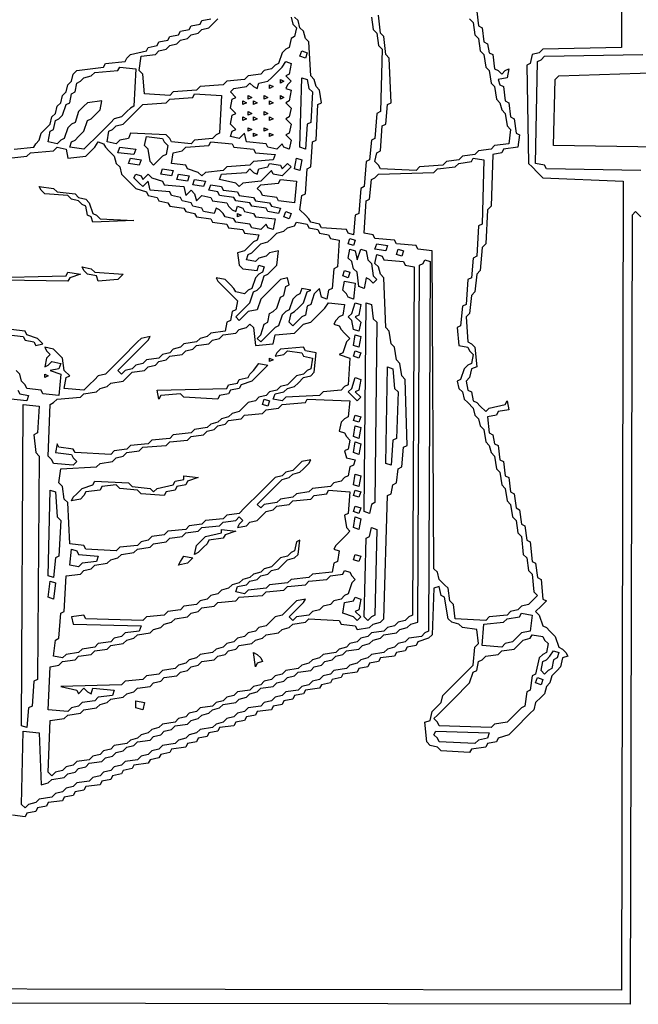
# Model space of a CAD drawing. Extents: x 96 to 35737, y -4785 to 4584.
# Drawn here: x 34974 to 34996, y -2044 to -2008 of the extents above; entities that cross this region are included whole.
import ezdxf

# ---------------------------------------------------------------- set-up
doc = ezdxf.new("R2010")
doc.units = 0
doc.layers.add('実線', color=7, linetype='CONTINUOUS', lineweight=30)

msp = doc.modelspace()

# ---------------------------------------------------------------- linework, layer by layer
at = {"layer": '実線'}
for points in [[(34995.003, -1980.465), (34994.94, -2009.463), (34992.142, -2009.527), (34992.014, -2009.654), (34991.76, -2009.718), (34991.696, -2010.036), (34991.569, -2010.099), (34991.633, -2013.597), (34991.76, -2013.724), (34991.951, -2013.915), (34992.142, -2014.105), (34995.003, -2014.233), (34994.94, -2043.04), (34952.587, -2042.976)], [(34989.789, -2008.191), (34989.852, -2008.7), (34989.979, -2008.764), (34990.043, -2009.272), (34990.17, -2009.336), (34990.234, -2009.654), (34990.361, -2009.718), (34990.425, -2010.226), (34990.552, -2010.29), (34990.679, -2010.417), (34990.806, -2010.29), (34990.933, -2010.226), (34990.87, -2010.544), (34990.552, -2010.608), (34990.615, -2010.799), (34990.742, -2010.862), (34990.806, -2011.371), (34990.933, -2011.435), (34990.997, -2011.943), (34991.124, -2012.007), (34991.188, -2012.516), (34991.315, -2012.579), (34991.251, -2013.024), (34990.742, -2013.088), (34990.679, -2013.215), (34990.361, -2013.279), (34990.297, -2015.123), (34990.17, -2015.25), (34990.107, -2016.458), (34989.979, -2016.586), (34989.916, -2017.412), (34989.789, -2017.539), (34989.725, -2018.175), (34989.598, -2018.303), (34989.534, -2018.938), (34989.407, -2019.066), (34989.471, -2019.956), (34989.598, -2020.02), (34989.725, -2020.147), (34989.789, -2020.846), (34989.598, -2020.91), (34989.534, -2021.228), (34989.407, -2021.355), (34989.471, -2021.673), (34989.598, -2021.737), (34989.661, -2022.055), (34989.789, -2022.118), (34989.916, -2022.245), (34990.107, -2022.436), (34990.234, -2022.309), (34990.806, -2022.182), (34990.87, -2022.055), (34990.933, -2022.372), (34990.552, -2022.436), (34990.488, -2022.563), (34990.17, -2022.627), (34990.234, -2023.199), (34990.361, -2023.263), (34990.425, -2023.581), (34990.552, -2023.644), (34990.615, -2024.153), (34990.742, -2024.217), (34990.806, -2024.725), (34990.933, -2024.789), (34990.997, -2025.298), (34991.124, -2025.361), (34991.188, -2025.87), (34991.315, -2025.934), (34991.378, -2026.442), (34991.506, -2026.506), (34991.569, -2027.015), (34991.696, -2027.078), (34991.76, -2027.778), (34991.887, -2027.841), (34991.951, -2028.35), (34992.078, -2028.414), (34992.142, -2029.113), (34992.269, -2029.177), (34992.078, -2029.368), (34991.887, -2029.558), (34992.014, -2029.686), (34992.142, -2030.067), (34992.269, -2030.131), (34992.396, -2030.258), (34992.587, -2030.449), (34992.714, -2030.83), (34992.841, -2030.894), (34992.968, -2031.021), (34993.032, -2031.148), (34992.841, -2031.212), (34992.777, -2031.53), (34992.65, -2031.657), (34992.459, -2031.848), (34992.396, -2032.102), (34992.269, -2032.229), (34992.205, -2032.484), (34992.078, -2032.611), (34991.887, -2032.802), (34991.824, -2033.056), (34991.696, -2033.183), (34991.506, -2033.374), (34991.315, -2033.565), (34991.124, -2033.756), (34990.933, -2033.946), (34990.552, -2034.074), (34990.488, -2034.201), (34990.17, -2034.264), (34990.107, -2034.391), (34989.598, -2034.455), (34989.534, -2034.582), (34988.517, -2034.519), (34988.39, -2034.391), (34988.135, -2034.328), (34988.008, -2034.201), (34987.944, -2033.501), (34988.135, -2033.438), (34988.199, -2033.12), (34988.326, -2032.992), (34988.517, -2032.802), (34988.58, -2032.547), (34988.708, -2032.42), (34988.898, -2032.229), (34989.089, -2032.039), (34989.28, -2031.848), (34989.471, -2031.657), (34989.661, -2031.466), (34989.725, -2030.83), (34989.852, -2030.703), (34989.789, -2030.194), (34989.28, -2030.131), (34989.153, -2030.004), (34988.898, -2029.94), (34988.771, -2029.813), (34988.644, -2029.05), (34988.517, -2028.986), (34988.453, -2028.668), (34988.262, -2028.732), (34988.199, -2030.385), (34988.072, -2030.512), (34987.69, -2030.64), (34987.626, -2030.767), (34987.308, -2030.83), (34987.245, -2030.957), (34986.927, -2031.021), (34986.863, -2031.148), (34986.355, -2031.212), (34986.291, -2031.339), (34985.973, -2031.403), (34985.909, -2031.53), (34985.591, -2031.593), (34985.528, -2031.721), (34985.019, -2031.784), (34984.956, -2031.911), (34984.638, -2031.975), (34984.574, -2032.102), (34984.256, -2032.166), (34984.192, -2032.293), (34983.684, -2032.357), (34983.62, -2032.484), (34983.302, -2032.547), (34983.239, -2032.674), (34982.921, -2032.738), (34982.857, -2032.865), (34982.539, -2032.929), (34982.475, -2033.056), (34981.967, -2033.12), (34981.903, -2033.247), (34981.585, -2033.31), (34981.522, -2033.438), (34981.204, -2033.501), (34981.14, -2033.628), (34980.631, -2033.692), (34980.568, -2033.819), (34980.25, -2033.883), (34980.186, -2034.01), (34979.868, -2034.074), (34979.805, -2034.201), (34979.487, -2034.264), (34979.423, -2034.391), (34978.914, -2034.455), (34978.851, -2034.582), (34978.533, -2034.646), (34978.469, -2034.773), (34978.151, -2034.837), (34978.088, -2034.964), (34977.579, -2035.027), (34977.515, -2035.155), (34977.197, -2035.218), (34977.134, -2035.345), (34976.816, -2035.409), (34976.752, -2035.536), (34976.434, -2035.6), (34976.371, -2035.727), (34975.862, -2035.791), (34975.798, -2035.918), (34975.48, -2035.981), (34975.417, -2036.108), (34975.099, -2036.172), (34975.035, -2036.299), (34974.526, -2036.363), (34974.463, -2036.49), (34974.145, -2036.554), (34974.081, -2036.681), (34973.763, -2036.744), (34973.7, -2036.872), (34973.255, -2036.808)], [(34973.318, -2013.088), (34974.018, -2013.024), (34974.081, -2012.897), (34974.208, -2012.77), (34974.272, -2012.516), (34974.399, -2012.388), (34974.59, -2012.198), (34974.654, -2011.943), (34974.781, -2011.816), (34974.844, -2011.562), (34974.972, -2011.435), (34975.035, -2011.18), (34975.162, -2011.053), (34975.226, -2010.799), (34975.353, -2010.671), (34975.417, -2010.417), (34975.544, -2010.29), (34976.498, -2010.163), (34976.561, -2010.036), (34977.261, -2009.972), (34977.324, -2009.845), (34977.452, -2009.718), (34978.024, -2009.59), (34978.088, -2009.463), (34978.406, -2009.4), (34978.469, -2009.272), (34978.787, -2009.209), (34978.851, -2009.082), (34979.169, -2009.018), (34979.232, -2008.891), (34979.55, -2008.827), (34979.614, -2008.7), (34979.932, -2008.637), (34979.995, -2008.509), (34980.313, -2008.446)], [(34983.175, -2008.382), (34983.239, -2008.637), (34983.366, -2008.764), (34983.302, -2009.082), (34983.175, -2009.145), (34983.111, -2009.463), (34982.984, -2009.527), (34982.857, -2009.654), (34982.73, -2010.036), (34982.603, -2010.099), (34982.475, -2010.226), (34982.221, -2010.29), (34982.094, -2010.417), (34981.649, -2010.481), (34981.522, -2010.608), (34980.886, -2010.671), (34980.758, -2010.799), (34979.932, -2010.862), (34979.805, -2010.989), (34978.978, -2011.053), (34978.851, -2011.18), (34977.96, -2011.117), (34977.897, -2010.417), (34977.77, -2010.29), (34977.833, -2009.781), (34978.342, -2009.718), (34978.469, -2009.59), (34978.724, -2009.527), (34978.851, -2009.4), (34979.105, -2009.336), (34979.232, -2009.209), (34979.487, -2009.145), (34979.614, -2009.018), (34979.868, -2008.954), (34979.995, -2008.827), (34980.25, -2008.764), (34980.377, -2008.637), (34980.568, -2008.446)], [(34986.037, -2008.382), (34986.1, -2008.827), (34986.227, -2008.954), (34986.291, -2009.4), (34986.418, -2009.527), (34986.355, -2011.753), (34986.227, -2011.816), (34986.164, -2012.706), (34986.037, -2012.77), (34985.973, -2013.47), (34985.846, -2013.533), (34985.782, -2014.423), (34985.655, -2014.487), (34985.591, -2015.377), (34985.464, -2015.441), (34985.401, -2016.14), (34985.21, -2016.077), (34985.146, -2015.95), (34984.256, -2015.886), (34984.192, -2015.759), (34983.874, -2015.695), (34983.811, -2015.568), (34983.684, -2015.441), (34983.493, -2015.25), (34983.557, -2014.741), (34983.684, -2014.678), (34983.747, -2013.787), (34983.874, -2013.724), (34983.938, -2012.834), (34984.065, -2012.77), (34984.129, -2011.498), (34984.256, -2011.435), (34984.192, -2010.989), (34984.065, -2010.862), (34984.002, -2010.608), (34983.874, -2010.481), (34983.811, -2009.272), (34983.684, -2009.145), (34983.62, -2008.891), (34983.493, -2008.764), (34983.429, -2008.509), (34983.302, -2008.382)], [(34989.534, -2008.446), (34989.661, -2008.573), (34989.725, -2009.018), (34989.852, -2009.145), (34989.916, -2009.59), (34990.043, -2009.718), (34990.107, -2010.163), (34990.234, -2010.29), (34990.297, -2010.735), (34990.425, -2010.862), (34990.488, -2011.307), (34990.615, -2011.435), (34990.679, -2011.689), (34990.806, -2011.816), (34990.87, -2012.261), (34990.997, -2012.388), (34990.933, -2012.897), (34990.425, -2012.961), (34990.297, -2013.088), (34989.852, -2013.152), (34989.725, -2013.279), (34989.28, -2013.342), (34989.153, -2013.47), (34988.708, -2013.533), (34988.58, -2013.66), (34987.754, -2013.724), (34987.626, -2013.851), (34986.355, -2013.787), (34986.291, -2013.66), (34986.164, -2013.533), (34986.227, -2013.215), (34986.355, -2013.152), (34986.418, -2012.261), (34986.545, -2012.198), (34986.609, -2011.498), (34986.736, -2011.435), (34986.673, -2009.845), (34986.545, -2009.718), (34986.482, -2009.082), (34986.355, -2008.954), (34986.291, -2008.319)], [(34995.639, -2013.851), (34992.269, -2013.787), (34992.205, -2013.66), (34991.887, -2013.597), (34991.951, -2009.972), (34992.078, -2009.908), (34992.205, -2009.781), (34995.703, -2009.718)], [(34996.275, -2013.024), (34992.523, -2012.961), (34992.587, -2010.608), (34992.714, -2010.481), (34996.339, -2010.354)], [(34973.127, -2013.406), (34973.763, -2013.342), (34973.89, -2013.215), (34974.717, -2013.152), (34974.844, -2013.024), (34975.162, -2013.088), (34975.226, -2013.406), (34975.862, -2013.342), (34975.989, -2013.215), (34976.18, -2013.024), (34976.307, -2012.834), (34976.307, -2012.834), (34976.498, -2012.897), (34976.561, -2013.024), (34976.689, -2013.152), (34976.879, -2013.342), (34976.943, -2013.597), (34977.07, -2013.724), (34977.134, -2013.978), (34977.261, -2014.105), (34977.452, -2014.296), (34977.642, -2014.487), (34978.024, -2014.614), (34978.088, -2014.741), (34978.406, -2014.805), (34978.469, -2014.932), (34978.787, -2014.996), (34978.851, -2015.123), (34979.359, -2015.187), (34979.423, -2015.314), (34979.741, -2015.377), (34979.805, -2015.504), (34980.313, -2015.568), (34980.377, -2015.695), (34980.886, -2015.759), (34980.949, -2015.886), (34981.458, -2015.95), (34981.522, -2016.077), (34982.03, -2016.14), (34981.967, -2016.331), (34981.84, -2016.395), (34981.712, -2016.522), (34981.522, -2016.713), (34981.267, -2016.776), (34981.331, -2017.221), (34981.458, -2017.349), (34981.967, -2017.412), (34982.03, -2017.221), (34982.221, -2017.285), (34982.157, -2017.476), (34982.03, -2017.539), (34981.903, -2017.667), (34981.776, -2018.048), (34981.649, -2018.112), (34981.522, -2018.239), (34981.204, -2018.175), (34981.14, -2018.048), (34981.013, -2017.921), (34980.822, -2017.73), (34980.504, -2017.667), (34980.568, -2017.794), (34980.695, -2017.921), (34980.886, -2018.112), (34981.076, -2018.303), (34981.267, -2018.493), (34981.204, -2018.811), (34981.076, -2018.875), (34981.013, -2019.193), (34980.886, -2019.256), (34980.822, -2019.574), (34980.313, -2019.638), (34980.186, -2019.765), (34979.932, -2019.829), (34979.805, -2019.956), (34979.359, -2020.02), (34979.232, -2020.147), (34978.978, -2020.21), (34978.851, -2020.338), (34978.596, -2020.401), (34978.469, -2020.528), (34978.024, -2020.592), (34977.897, -2020.719), (34977.642, -2020.783), (34977.515, -2020.91), (34977.261, -2020.973), (34977.134, -2021.101), (34977.007, -2020.973), (34977.134, -2020.846), (34977.324, -2020.655), (34977.515, -2020.465), (34977.706, -2020.274), (34977.897, -2020.083), (34978.088, -2019.892), (34978.151, -2019.765), (34977.833, -2019.829), (34977.706, -2019.956), (34977.515, -2020.147), (34977.324, -2020.338), (34977.134, -2020.528), (34976.943, -2020.719), (34976.752, -2020.91), (34976.561, -2021.101), (34976.307, -2021.164), (34976.18, -2021.291), (34975.989, -2021.482), (34975.798, -2021.673), (34975.099, -2021.609), (34975.162, -2021.228), (34975.29, -2021.164), (34975.099, -2020.973), (34975.035, -2020.528), (34974.908, -2020.401), (34974.717, -2020.21), (34974.399, -2020.147), (34974.463, -2020.274), (34974.59, -2020.401), (34974.463, -2020.528), (34974.399, -2020.846), (34974.526, -2020.783), (34974.654, -2020.655), (34974.972, -2020.719), (34974.908, -2020.91), (34974.59, -2020.973), (34974.972, -2021.101), (34974.908, -2021.864), (34974.336, -2021.8), (34974.272, -2021.673), (34973.763, -2021.609), (34973.7, -2021.482), (34973.573, -2021.355), (34973.509, -2021.101), (34973.382, -2020.973)], [(34995.639, -2015.504), (34995.448, -2015.314), (34995.321, -2015.441), (34995.258, -2043.549), (34952.078, -2043.485), (34952.015, -2015.504), (34951.887, -2015.441), (34951.76, -2015.314), (34951.633, -2015.441), (34951.57, -2043.549), (34908.39, -2043.485)], [(34973.127, -2019.702), (34973.636, -2019.765), (34973.7, -2019.892), (34974.018, -2019.956), (34974.081, -2020.083), (34974.336, -2020.02), (34974.145, -2019.829), (34973.763, -2019.702), (34973.7, -2019.574), (34973.191, -2019.511)], [(34973.445, -2021.673), (34973.509, -2021.8), (34973.827, -2021.864), (34973.763, -2022.055), (34973.191, -2021.991)]]:
    msp.add_lwpolyline(points, dxfattribs=at)
for points in [[(34983.557, -2009.59), (34983.747, -2009.654), (34983.684, -2009.845), (34983.493, -2009.781), (34983.557, -2009.59)], [(34977.07, -2010.163), (34977.642, -2010.226), (34977.579, -2011.562), (34977.452, -2011.625), (34977.324, -2011.753), (34977.134, -2011.943), (34976.879, -2012.007), (34976.752, -2012.134), (34976.561, -2012.325), (34976.371, -2012.516), (34976.18, -2012.706), (34975.989, -2012.897), (34975.798, -2013.088), (34975.29, -2013.024), (34975.353, -2012.834), (34975.48, -2012.77), (34975.607, -2012.643), (34975.798, -2012.452), (34975.925, -2012.071), (34976.053, -2012.007), (34976.18, -2011.88), (34976.371, -2011.689), (34976.434, -2011.371), (34975.925, -2011.435), (34975.798, -2011.562), (34975.607, -2011.753), (34975.48, -2012.134), (34975.353, -2012.198), (34975.226, -2012.325), (34975.099, -2012.706), (34974.972, -2012.77), (34974.844, -2012.897), (34974.526, -2012.834), (34974.59, -2012.452), (34974.717, -2012.388), (34974.781, -2012.071), (34974.908, -2012.007), (34975.035, -2011.88), (34975.162, -2011.498), (34975.29, -2011.435), (34975.353, -2011.117), (34975.48, -2011.053), (34975.544, -2010.735), (34975.671, -2010.671), (34975.798, -2010.544), (34976.053, -2010.481), (34976.18, -2010.354), (34977.007, -2010.29)], [(34982.984, -2009.972), (34983.175, -2010.036), (34983.111, -2010.417), (34982.984, -2010.481), (34983.175, -2010.671), (34983.048, -2010.799), (34982.984, -2010.926), (34983.175, -2010.989), (34983.111, -2011.371), (34982.984, -2011.435), (34983.175, -2011.625), (34983.111, -2011.943), (34982.984, -2012.007), (34983.175, -2012.198), (34983.111, -2012.516), (34982.984, -2012.579), (34983.175, -2012.77), (34983.111, -2013.088), (34982.921, -2013.024), (34982.857, -2012.897), (34982.666, -2013.088), (34982.348, -2013.024), (34982.285, -2012.897), (34981.585, -2012.834), (34981.522, -2012.516), (34981.331, -2012.706), (34981.013, -2012.643), (34981.076, -2012.452), (34981.204, -2012.388), (34981.013, -2012.198), (34981.076, -2011.88), (34981.204, -2011.816), (34981.013, -2011.625), (34981.076, -2011.307), (34981.204, -2011.244), (34981.013, -2011.053), (34981.14, -2010.926), (34981.585, -2010.862), (34981.712, -2010.735), (34981.84, -2010.862), (34981.967, -2010.926), (34982.03, -2010.735), (34982.348, -2010.671), (34982.475, -2010.544), (34982.666, -2010.354), (34982.857, -2010.163), (34982.984, -2009.972)], [(34982.793, -2010.608), (34982.921, -2010.671), (34982.793, -2010.735)], [(34983.557, -2010.544), (34983.747, -2010.608), (34983.811, -2010.926), (34983.938, -2011.053), (34983.874, -2012.134), (34983.747, -2012.198), (34983.684, -2013.088), (34983.493, -2013.024), (34983.557, -2010.544)], [(34982.412, -2010.799), (34982.539, -2010.862), (34982.412, -2010.926)], [(34979.741, -2011.117), (34980.695, -2011.18), (34980.631, -2012.516), (34980.504, -2012.579), (34980.377, -2012.706), (34979.741, -2012.77), (34979.614, -2012.897), (34978.914, -2012.834), (34978.851, -2012.706), (34978.724, -2012.579), (34977.452, -2012.516), (34977.388, -2012.706), (34977.07, -2012.77), (34976.943, -2012.897), (34976.625, -2012.834), (34976.689, -2012.452), (34976.816, -2012.388), (34976.943, -2012.261), (34977.197, -2012.198), (34977.324, -2012.071), (34977.515, -2011.88), (34977.706, -2011.689), (34977.897, -2011.498), (34978.724, -2011.435), (34978.851, -2011.307), (34979.677, -2011.244)], [(34981.649, -2011.18), (34981.776, -2011.244), (34981.649, -2011.307)], [(34982.221, -2011.18), (34982.348, -2011.244), (34982.221, -2011.307)], [(34982.793, -2011.18), (34982.921, -2011.244), (34982.793, -2011.307)], [(34981.458, -2011.371), (34981.585, -2011.435), (34981.458, -2011.498)], [(34981.84, -2011.371), (34981.967, -2011.435), (34981.84, -2011.498)], [(34982.412, -2011.371), (34982.539, -2011.435), (34982.412, -2011.498)], [(34981.458, -2011.943), (34981.585, -2012.007), (34981.458, -2012.071)], [(34981.649, -2011.753), (34981.776, -2011.816), (34981.649, -2011.88)], [(34981.84, -2011.943), (34981.967, -2012.007), (34981.84, -2012.071)], [(34982.221, -2011.753), (34982.348, -2011.816), (34982.221, -2011.88)], [(34982.412, -2011.943), (34982.539, -2012.007), (34982.412, -2012.071)], [(34981.649, -2012.325), (34981.776, -2012.388), (34981.649, -2012.452)], [(34982.221, -2012.325), (34982.348, -2012.388), (34982.221, -2012.452)], [(34978.024, -2012.643), (34978.596, -2012.706), (34978.66, -2012.834), (34978.787, -2012.961), (34978.724, -2013.279), (34978.596, -2013.342), (34978.469, -2013.47), (34978.278, -2013.66), (34978.151, -2013.533), (34978.088, -2013.088), (34977.96, -2012.961), (34978.024, -2012.643)], [(34981.84, -2012.516), (34981.967, -2012.579), (34981.84, -2012.643)], [(34982.412, -2012.516), (34982.539, -2012.579), (34982.412, -2012.643)], [(34977.07, -2013.024), (34977.642, -2013.088), (34977.579, -2013.279), (34977.007, -2013.215), (34977.07, -2013.024)], [(34980.313, -2012.834), (34981.076, -2012.897), (34981.14, -2013.024), (34981.84, -2013.088), (34981.903, -2013.215), (34982.603, -2013.279), (34982.539, -2013.47), (34981.84, -2013.533), (34981.712, -2013.66), (34980.886, -2013.724), (34980.758, -2013.851), (34980.123, -2013.915), (34979.995, -2014.042), (34979.868, -2013.915), (34979.487, -2013.787), (34979.423, -2013.66), (34978.914, -2013.597), (34978.978, -2013.215), (34979.296, -2013.152), (34979.423, -2013.024), (34980.25, -2012.961)], [(34977.452, -2013.406), (34977.833, -2013.47), (34977.77, -2013.66), (34977.388, -2013.597), (34977.452, -2013.406)], [(34983.366, -2013.406), (34983.557, -2013.47), (34983.493, -2013.851), (34983.302, -2013.787), (34983.366, -2013.406)], [(34989.661, -2013.406), (34990.043, -2013.47), (34989.979, -2015.759), (34989.852, -2015.822), (34989.789, -2016.904), (34989.661, -2016.967), (34989.598, -2017.667), (34989.471, -2017.73), (34989.407, -2018.621), (34989.28, -2018.684), (34989.216, -2019.384), (34989.089, -2019.447), (34989.153, -2020.083), (34989.471, -2020.147), (34989.534, -2020.274), (34989.661, -2020.401), (34989.598, -2020.719), (34989.471, -2020.783), (34989.343, -2020.91), (34989.216, -2021.291), (34989.089, -2021.355), (34989.153, -2021.609), (34989.28, -2021.737), (34989.343, -2021.991), (34989.471, -2022.118), (34989.661, -2022.309), (34989.725, -2022.563), (34989.852, -2022.69), (34989.916, -2022.945), (34990.043, -2023.072), (34990.107, -2023.517), (34990.234, -2023.644), (34990.297, -2023.899), (34990.425, -2024.026), (34990.488, -2024.471), (34990.615, -2024.598), (34990.679, -2025.043), (34990.806, -2025.171), (34990.87, -2025.616), (34990.997, -2025.743), (34991.06, -2026.188), (34991.188, -2026.315), (34991.251, -2026.76), (34991.378, -2026.888), (34991.442, -2027.523), (34991.569, -2027.651), (34991.633, -2028.096), (34991.76, -2028.223), (34991.824, -2028.859), (34991.951, -2028.986), (34991.824, -2029.113), (34991.633, -2029.304), (34991.378, -2029.368), (34991.251, -2029.495), (34990.997, -2029.558), (34990.87, -2029.686), (34990.234, -2029.749), (34990.107, -2029.876), (34989.025, -2029.813), (34988.962, -2029.304), (34988.835, -2029.177), (34988.771, -2028.732), (34988.644, -2028.605), (34988.453, -2028.414), (34988.39, -2028.159), (34988.262, -2028.032), (34988.199, -2016.713), (34987.69, -2016.649), (34987.626, -2016.522), (34986.927, -2016.458), (34986.863, -2016.331), (34986.164, -2016.268), (34986.1, -2016.14), (34985.782, -2016.077), (34985.846, -2014.932), (34985.973, -2014.869), (34986.037, -2014.169), (34986.164, -2014.105), (34986.291, -2013.978), (34988.262, -2013.915), (34988.39, -2013.787), (34989.025, -2013.724), (34989.153, -2013.597), (34989.598, -2013.533)], [(34978.596, -2013.787), (34978.978, -2013.851), (34978.914, -2014.042), (34978.533, -2013.978), (34978.596, -2013.787)], [(34982.412, -2013.597), (34982.793, -2013.66), (34982.857, -2013.787), (34983.048, -2013.597), (34983.175, -2013.724), (34983.048, -2013.851), (34982.857, -2014.042), (34982.539, -2013.978), (34982.475, -2013.851), (34982.285, -2014.042), (34982.094, -2014.233), (34981.458, -2014.296), (34981.331, -2014.423), (34981.204, -2014.296), (34980.631, -2014.169), (34980.695, -2013.978), (34981.585, -2013.915), (34981.712, -2013.787), (34981.84, -2013.915), (34981.967, -2013.978), (34982.03, -2013.787), (34982.348, -2013.724)], [(34977.642, -2013.978), (34977.833, -2014.042), (34977.897, -2014.169), (34978.088, -2013.978), (34978.215, -2014.105), (34978.596, -2014.233), (34978.66, -2014.36), (34979.359, -2014.423), (34979.423, -2014.741), (34979.614, -2014.551), (34979.741, -2014.678), (34979.805, -2014.932), (34979.995, -2014.741), (34980.313, -2014.805), (34980.377, -2014.932), (34980.886, -2014.996), (34980.949, -2015.123), (34981.076, -2015.25), (34981.204, -2015.314), (34981.267, -2015.123), (34981.458, -2015.187), (34981.522, -2015.314), (34981.84, -2015.377), (34981.903, -2015.504), (34982.603, -2015.568), (34982.539, -2015.95), (34982.348, -2015.886), (34982.285, -2015.759), (34982.094, -2015.95), (34981.776, -2015.886), (34981.712, -2015.759), (34981.204, -2015.695), (34981.14, -2015.568), (34980.822, -2015.504), (34980.758, -2015.377), (34980.631, -2015.25), (34980.504, -2015.187), (34980.44, -2015.377), (34980.059, -2015.314), (34979.995, -2015.187), (34979.677, -2015.123), (34979.614, -2014.996), (34979.296, -2014.932), (34979.232, -2014.805), (34978.914, -2014.741), (34978.851, -2014.614), (34978.151, -2014.551), (34978.088, -2014.233), (34977.897, -2014.423), (34977.77, -2014.296), (34977.579, -2014.105)], [(34979.169, -2013.978), (34979.55, -2014.042), (34979.487, -2014.233), (34979.105, -2014.169), (34979.169, -2013.978)], [(34974.208, -2014.423), (34974.717, -2014.487), (34974.844, -2014.614), (34975.48, -2014.678), (34975.607, -2014.805), (34975.862, -2014.869), (34975.989, -2014.996), (34976.116, -2015.377), (34976.243, -2015.441), (34976.371, -2015.568), (34977.579, -2015.632), (34976.116, -2015.695), (34976.053, -2015.504), (34975.925, -2015.441), (34975.862, -2015.123), (34975.735, -2015.059), (34975.607, -2014.932), (34975.353, -2014.869), (34975.226, -2014.741), (34974.399, -2014.678), (34974.272, -2014.551), (34974.208, -2014.423)], [(34979.741, -2014.169), (34980.123, -2014.233), (34980.059, -2014.423), (34979.677, -2014.36), (34979.741, -2014.169)], [(34980.313, -2014.36), (34980.695, -2014.423), (34980.758, -2014.551), (34981.267, -2014.614), (34981.331, -2014.741), (34981.84, -2014.805), (34981.903, -2014.932), (34982.412, -2014.996), (34982.475, -2015.123), (34982.793, -2015.187), (34982.73, -2015.377), (34982.348, -2015.314), (34982.285, -2015.187), (34981.776, -2015.123), (34981.712, -2014.996), (34981.204, -2014.932), (34981.14, -2014.805), (34980.631, -2014.741), (34980.568, -2014.614), (34980.25, -2014.551), (34980.313, -2014.36)], [(34982.793, -2014.169), (34983.366, -2014.233), (34983.302, -2014.996), (34982.73, -2014.932), (34982.666, -2014.805), (34982.157, -2014.741), (34982.094, -2014.614), (34981.967, -2014.487), (34982.094, -2014.36), (34982.73, -2014.296)], [(34981.267, -2015.377), (34981.394, -2015.441), (34981.267, -2015.504)], [(34982.984, -2015.314), (34983.175, -2015.377), (34983.111, -2015.568), (34982.921, -2015.504), (34982.984, -2015.314)], [(34983.366, -2015.695), (34983.747, -2015.759), (34983.811, -2015.886), (34984.129, -2015.95), (34984.192, -2016.077), (34984.51, -2016.14), (34984.574, -2016.268), (34984.892, -2016.331), (34984.828, -2017.285), (34984.701, -2017.349), (34984.638, -2018.048), (34984.51, -2018.112), (34984.447, -2018.43), (34984.256, -2018.366), (34984.192, -2018.048), (34984.002, -2018.239), (34983.874, -2018.621), (34983.747, -2018.684), (34983.684, -2019.002), (34983.557, -2019.066), (34983.429, -2019.193), (34983.239, -2019.384), (34983.111, -2019.256), (34983.175, -2018.938), (34983.302, -2018.875), (34983.429, -2018.748), (34983.62, -2018.557), (34983.747, -2018.175), (34983.874, -2018.112), (34983.557, -2018.048), (34983.493, -2018.239), (34983.366, -2018.303), (34983.239, -2018.43), (34983.111, -2018.811), (34982.984, -2018.875), (34982.857, -2019.002), (34982.73, -2019.384), (34982.603, -2019.447), (34982.475, -2019.574), (34982.285, -2019.765), (34982.094, -2019.956), (34981.967, -2019.829), (34982.094, -2019.702), (34982.221, -2019.32), (34982.348, -2019.256), (34982.412, -2018.938), (34982.539, -2018.875), (34982.666, -2018.748), (34982.793, -2018.366), (34982.921, -2018.303), (34982.984, -2017.985), (34983.111, -2017.921), (34983.048, -2017.667), (34982.793, -2017.73), (34982.666, -2017.857), (34982.475, -2018.048), (34982.285, -2018.239), (34982.094, -2018.43), (34981.967, -2018.811), (34981.649, -2018.875), (34981.522, -2019.002), (34981.331, -2019.193), (34981.204, -2019.066), (34981.331, -2018.938), (34981.522, -2018.748), (34981.712, -2018.557), (34981.84, -2018.175), (34981.967, -2018.112), (34982.094, -2017.985), (34982.221, -2017.603), (34982.348, -2017.539), (34982.475, -2017.412), (34982.666, -2017.221), (34982.73, -2016.713), (34982.412, -2016.776), (34982.285, -2016.904), (34982.03, -2016.967), (34981.903, -2017.094), (34981.585, -2017.031), (34981.649, -2016.84), (34981.776, -2016.776), (34981.903, -2016.649), (34982.094, -2016.458), (34982.348, -2016.395), (34982.475, -2016.268), (34982.666, -2016.077), (34982.921, -2016.013), (34983.048, -2015.886), (34983.302, -2015.822)], [(34985.274, -2016.268), (34985.464, -2016.331), (34985.401, -2016.522), (34985.21, -2016.458), (34985.274, -2016.268)], [(34986.227, -2016.458), (34986.609, -2016.522), (34986.545, -2016.713), (34986.164, -2016.649), (34986.227, -2016.458)], [(34986.227, -2016.84), (34986.418, -2016.904), (34986.482, -2017.031), (34987.181, -2017.094), (34987.245, -2017.221), (34987.563, -2017.285), (34987.499, -2029.686), (34987.372, -2029.749), (34987.245, -2029.876), (34986.991, -2029.94), (34986.863, -2030.067), (34986.609, -2030.131), (34986.482, -2030.258), (34986.037, -2030.322), (34985.909, -2030.449), (34985.655, -2030.512), (34985.528, -2030.64), (34985.274, -2030.703), (34985.146, -2030.83), (34984.892, -2030.894), (34984.765, -2031.021), (34984.32, -2031.085), (34984.192, -2031.212), (34983.938, -2031.275), (34983.811, -2031.403), (34983.557, -2031.466), (34983.429, -2031.593), (34982.984, -2031.657), (34982.857, -2031.784), (34982.603, -2031.848), (34982.475, -2031.975), (34982.221, -2032.039), (34982.094, -2032.166), (34981.84, -2032.229), (34981.712, -2032.357), (34981.267, -2032.42), (34981.14, -2032.547), (34980.886, -2032.611), (34980.758, -2032.738), (34980.504, -2032.802), (34980.377, -2032.929), (34979.932, -2032.992), (34979.805, -2033.12), (34979.55, -2033.183), (34979.423, -2033.31), (34979.169, -2033.374), (34979.041, -2033.501), (34978.596, -2033.565), (34978.469, -2033.692), (34978.215, -2033.756), (34978.088, -2033.883), (34977.833, -2033.946), (34977.706, -2034.074), (34977.452, -2034.137), (34977.324, -2034.264), (34976.879, -2034.328), (34976.752, -2034.455), (34976.498, -2034.519), (34976.371, -2034.646), (34976.116, -2034.709), (34975.989, -2034.837), (34975.544, -2034.9), (34975.417, -2035.027), (34975.162, -2035.091), (34975.035, -2035.218), (34974.781, -2035.282), (34974.654, -2035.409), (34974.526, -2035.282), (34974.59, -2033.438), (34975.099, -2033.374), (34975.226, -2033.247), (34975.671, -2033.183), (34975.798, -2033.056), (34976.243, -2032.992), (34976.371, -2032.865), (34976.625, -2032.802), (34976.752, -2032.674), (34977.197, -2032.611), (34977.324, -2032.484), (34977.579, -2032.42), (34977.706, -2032.293), (34978.151, -2032.229), (34978.278, -2032.102), (34978.533, -2032.039), (34978.66, -2031.911), (34979.105, -2031.848), (34979.232, -2031.721), (34979.487, -2031.657), (34979.614, -2031.53), (34979.868, -2031.466), (34979.995, -2031.339), (34980.44, -2031.275), (34980.568, -2031.148), (34980.822, -2031.085), (34980.949, -2030.957), (34981.204, -2030.894), (34981.331, -2030.767), (34981.776, -2030.703), (34981.903, -2030.576), (34982.157, -2030.512), (34982.285, -2030.385), (34982.73, -2030.322), (34982.857, -2030.194), (34983.111, -2030.131), (34983.239, -2030.004), (34983.684, -2029.94), (34983.811, -2029.813), (34984.892, -2029.876), (34984.956, -2030.004), (34985.464, -2030.067), (34985.528, -2030.194), (34985.973, -2030.131), (34986.1, -2030.004), (34986.355, -2029.94), (34986.482, -2029.813), (34986.609, -2025.425), (34986.736, -2025.361), (34986.8, -2025.043), (34986.927, -2024.98), (34986.991, -2024.471), (34987.118, -2024.407), (34987.181, -2023.708), (34987.308, -2023.644), (34987.245, -2021.291), (34987.118, -2021.164), (34987.054, -2020.719), (34986.927, -2020.592), (34986.863, -2020.147), (34986.736, -2020.02), (34986.673, -2019.574), (34986.545, -2019.447), (34986.482, -2017.667), (34986.355, -2017.539), (34986.291, -2017.285), (34986.164, -2017.158), (34986.227, -2016.84)], [(34985.274, -2016.649), (34985.464, -2016.713), (34985.528, -2017.031), (34985.655, -2016.649), (34985.846, -2016.713), (34985.909, -2017.031), (34986.037, -2017.158), (34986.1, -2017.603), (34986.227, -2017.73), (34986.1, -2017.857), (34985.973, -2017.73), (34985.846, -2017.667), (34985.782, -2018.048), (34985.591, -2017.985), (34985.528, -2017.476), (34985.401, -2017.349), (34985.337, -2017.094), (34985.21, -2016.967), (34985.274, -2016.649)], [(34986.991, -2016.649), (34987.181, -2016.713), (34987.118, -2016.904), (34986.927, -2016.84), (34986.991, -2016.649)], [(34987.944, -2017.031), (34988.135, -2017.094), (34988.072, -2030.258), (34987.944, -2030.322), (34987.817, -2030.449), (34987.372, -2030.512), (34987.245, -2030.64), (34986.991, -2030.703), (34986.863, -2030.83), (34986.609, -2030.894), (34986.482, -2031.021), (34986.037, -2031.085), (34985.909, -2031.212), (34985.655, -2031.275), (34985.528, -2031.403), (34985.274, -2031.466), (34985.146, -2031.593), (34984.701, -2031.657), (34984.574, -2031.784), (34984.32, -2031.848), (34984.192, -2031.975), (34983.938, -2032.039), (34983.811, -2032.166), (34983.557, -2032.229), (34983.429, -2032.357), (34982.984, -2032.42), (34982.857, -2032.547), (34982.603, -2032.611), (34982.475, -2032.738), (34982.221, -2032.802), (34982.094, -2032.929), (34981.649, -2032.992), (34981.522, -2033.12), (34981.267, -2033.183), (34981.14, -2033.31), (34980.886, -2033.374), (34980.758, -2033.501), (34980.504, -2033.565), (34980.377, -2033.692), (34979.932, -2033.756), (34979.805, -2033.883), (34979.55, -2033.946), (34979.423, -2034.074), (34979.169, -2034.137), (34979.041, -2034.264), (34978.596, -2034.328), (34978.469, -2034.455), (34978.215, -2034.519), (34978.088, -2034.646), (34977.833, -2034.709), (34977.706, -2034.837), (34977.261, -2034.9), (34977.134, -2035.027), (34976.879, -2035.091), (34976.752, -2035.218), (34976.498, -2035.282), (34976.371, -2035.409), (34976.116, -2035.473), (34975.989, -2035.6), (34975.544, -2035.663), (34975.417, -2035.791), (34975.162, -2035.854), (34975.035, -2035.981), (34974.781, -2036.045), (34974.654, -2036.172), (34974.208, -2036.236), (34974.081, -2036.363), (34973.827, -2036.426), (34973.7, -2036.554), (34973.573, -2036.426), (34973.636, -2033.819), (34974.208, -2033.883), (34974.272, -2035.727), (34974.526, -2035.663), (34974.654, -2035.536), (34975.099, -2035.473), (34975.226, -2035.345), (34975.48, -2035.282), (34975.607, -2035.155), (34975.862, -2035.091), (34975.989, -2034.964), (34976.434, -2034.9), (34976.561, -2034.773), (34976.816, -2034.709), (34976.943, -2034.582), (34977.197, -2034.519), (34977.324, -2034.391), (34977.579, -2034.328), (34977.706, -2034.201), (34978.151, -2034.137), (34978.278, -2034.01), (34978.533, -2033.946), (34978.66, -2033.819), (34978.914, -2033.756), (34979.041, -2033.628), (34979.487, -2033.565), (34979.614, -2033.438), (34979.868, -2033.374), (34979.995, -2033.247), (34980.25, -2033.183), (34980.377, -2033.056), (34980.631, -2032.992), (34980.758, -2032.865), (34981.204, -2032.802), (34981.331, -2032.674), (34981.585, -2032.611), (34981.712, -2032.484), (34981.967, -2032.42), (34982.094, -2032.293), (34982.539, -2032.229), (34982.666, -2032.102), (34982.921, -2032.039), (34983.048, -2031.911), (34983.302, -2031.848), (34983.429, -2031.721), (34983.874, -2031.657), (34984.002, -2031.53), (34984.256, -2031.466), (34984.383, -2031.339), (34984.638, -2031.275), (34984.765, -2031.148), (34985.019, -2031.085), (34985.146, -2030.957), (34985.591, -2030.894), (34985.719, -2030.767), (34985.973, -2030.703), (34986.1, -2030.576), (34986.355, -2030.512), (34986.482, -2030.385), (34986.927, -2030.322), (34987.054, -2030.194), (34987.308, -2030.131), (34987.436, -2030.004), (34987.69, -2029.94), (34987.754, -2017.221), (34987.881, -2017.158)], [(34975.735, -2017.285), (34976.053, -2017.349), (34976.18, -2017.476), (34977.197, -2017.539), (34977.007, -2017.73), (34976.307, -2017.794), (34976.243, -2017.603), (34975.925, -2017.539), (34975.798, -2017.412), (34975.735, -2017.285)], [(34970.774, -2017.476), (34972.046, -2017.539), (34972.173, -2017.667), (34975.162, -2017.603), (34975.226, -2017.476), (34975.671, -2017.539), (34975.29, -2017.667), (34975.226, -2017.794), (34971.347, -2017.73), (34971.22, -2017.603), (34970.774, -2017.476)], [(34985.083, -2017.412), (34985.274, -2017.476), (34985.21, -2017.667), (34985.019, -2017.603), (34985.083, -2017.412)], [(34985.083, -2017.794), (34985.464, -2017.857), (34985.401, -2018.43), (34985.21, -2018.366), (34985.146, -2018.239), (34985.019, -2018.112), (34985.083, -2017.794)], [(34984.51, -2018.557), (34985.083, -2018.621), (34985.019, -2019.002), (34984.892, -2019.066), (34984.765, -2019.193), (34984.701, -2019.32), (34984.892, -2019.384), (34984.956, -2019.511), (34985.083, -2019.638), (34985.274, -2019.829), (34985.146, -2019.956), (34985.019, -2020.338), (34984.892, -2020.401), (34985.274, -2020.528), (34985.21, -2021.482), (34985.083, -2021.546), (34984.956, -2021.673), (34984.32, -2021.737), (34984.192, -2021.864), (34982.984, -2021.927), (34982.857, -2022.055), (34982.539, -2021.991), (34982.603, -2021.8), (34982.921, -2021.737), (34983.048, -2021.609), (34983.302, -2021.546), (34983.429, -2021.419), (34983.62, -2021.228), (34983.874, -2021.164), (34984.002, -2021.037), (34984.065, -2020.338), (34983.684, -2020.274), (34983.62, -2020.147), (34982.793, -2020.21), (34982.666, -2020.338), (34982.603, -2020.465), (34982.921, -2020.401), (34983.048, -2020.274), (34983.557, -2020.338), (34983.62, -2020.465), (34983.938, -2020.528), (34983.874, -2020.91), (34983.747, -2020.973), (34983.62, -2021.101), (34983.366, -2021.164), (34983.239, -2021.291), (34983.048, -2021.482), (34982.793, -2021.546), (34982.666, -2021.673), (34982.412, -2021.737), (34982.285, -2021.864), (34982.03, -2021.927), (34981.903, -2022.055), (34981.649, -2022.118), (34981.522, -2022.245), (34981.331, -2022.436), (34981.076, -2022.5), (34980.949, -2022.627), (34980.695, -2022.69), (34980.568, -2022.818), (34980.313, -2022.881), (34980.186, -2023.008), (34979.741, -2023.072), (34979.614, -2023.199), (34978.978, -2023.263), (34978.851, -2023.39), (34978.215, -2023.454), (34978.088, -2023.581), (34977.452, -2023.644), (34977.324, -2023.772), (34976.879, -2023.835), (34976.752, -2023.962), (34975.48, -2023.899), (34975.417, -2023.772), (34974.908, -2023.708), (34974.844, -2023.581), (34974.781, -2023.899), (34975.353, -2023.962), (34975.417, -2024.089), (34975.544, -2024.217), (34975.417, -2024.344), (34974.717, -2024.28), (34974.654, -2024.153), (34974.526, -2024.026), (34974.59, -2022.182), (34974.717, -2022.118), (34974.844, -2021.991), (34975.671, -2021.927), (34975.798, -2021.8), (34976.243, -2021.737), (34976.371, -2021.609), (34976.625, -2021.546), (34976.752, -2021.419), (34977.197, -2021.355), (34977.324, -2021.228), (34977.515, -2021.037), (34977.96, -2020.973), (34978.088, -2020.846), (34978.342, -2020.783), (34978.469, -2020.655), (34978.724, -2020.592), (34978.851, -2020.465), (34979.296, -2020.401), (34979.423, -2020.274), (34979.677, -2020.21), (34979.805, -2020.083), (34980.25, -2020.02), (34980.377, -2019.892), (34980.631, -2019.829), (34980.758, -2019.702), (34981.204, -2019.638), (34981.331, -2019.511), (34981.585, -2019.447), (34981.712, -2019.32), (34981.84, -2019.447), (34981.903, -2020.083), (34982.539, -2020.02), (34982.603, -2019.702), (34983.302, -2019.638), (34983.429, -2019.511), (34983.62, -2019.32), (34983.874, -2019.256), (34984.002, -2019.129), (34984.192, -2018.938), (34984.383, -2018.748), (34984.51, -2018.557)], [(34985.464, -2018.557), (34985.655, -2018.621), (34985.591, -2019.002), (34985.464, -2019.066), (34985.655, -2019.256), (34985.591, -2019.574), (34985.401, -2019.511), (34985.337, -2019.193), (34985.21, -2019.066), (34985.337, -2018.938), (34985.464, -2018.557)], [(34985.846, -2018.557), (34986.037, -2018.621), (34986.1, -2019.129), (34986.227, -2019.256), (34986.164, -2025.679), (34986.037, -2025.743), (34985.973, -2026.061), (34985.782, -2025.997), (34985.846, -2018.557)], [(34985.464, -2019.702), (34985.655, -2019.765), (34985.591, -2020.147), (34985.401, -2020.083), (34985.464, -2019.702)], [(34985.464, -2020.274), (34985.655, -2020.338), (34985.591, -2020.528), (34985.401, -2020.465), (34985.464, -2020.274)], [(34982.03, -2020.719), (34982.348, -2020.783), (34982.157, -2020.973), (34981.967, -2021.164), (34981.776, -2021.355), (34981.394, -2021.482), (34981.331, -2021.609), (34981.013, -2021.673), (34980.949, -2021.8), (34980.631, -2021.864), (34980.568, -2021.991), (34979.359, -2021.927), (34979.232, -2021.8), (34978.533, -2021.864), (34978.469, -2021.991), (34978.406, -2021.673), (34980.886, -2021.609), (34980.949, -2021.482), (34981.267, -2021.419), (34981.331, -2021.291), (34981.649, -2021.228), (34981.712, -2021.101), (34981.84, -2020.973), (34982.03, -2020.719)], [(34982.412, -2020.528), (34982.539, -2020.592), (34982.412, -2020.655)], [(34974.399, -2021.101), (34974.526, -2021.164), (34974.399, -2021.228)], [(34986.609, -2020.846), (34986.8, -2020.91), (34986.863, -2021.609), (34986.991, -2021.737), (34986.927, -2023.39), (34986.8, -2023.454), (34986.736, -2024.344), (34986.545, -2024.28), (34986.609, -2020.846)], [(34985.464, -2021.228), (34985.655, -2021.291), (34985.591, -2021.673), (34985.464, -2021.737), (34985.655, -2021.927), (34985.528, -2022.055), (34985.401, -2021.927), (34985.21, -2021.737), (34985.337, -2021.609), (34985.464, -2021.228)], [(34973.636, -2022.182), (34974.208, -2022.245), (34974.145, -2023.199), (34974.018, -2023.263), (34974.081, -2023.899), (34974.208, -2024.026), (34974.145, -2031.975), (34974.018, -2032.039), (34973.954, -2032.929), (34973.827, -2032.992), (34973.763, -2033.692), (34973.573, -2033.628), (34973.636, -2022.182)], [(34983.747, -2021.991), (34985.274, -2022.055), (34985.21, -2022.627), (34985.083, -2022.69), (34984.956, -2022.818), (34984.892, -2023.136), (34985.083, -2023.199), (34985.146, -2023.326), (34985.274, -2023.454), (34985.21, -2023.772), (34985.083, -2023.835), (34985.146, -2024.089), (34985.464, -2024.153), (34985.401, -2024.344), (34985.274, -2024.407), (34985.21, -2024.725), (34985.083, -2024.789), (34984.956, -2024.916), (34984.701, -2024.98), (34984.574, -2025.107), (34983.938, -2025.171), (34983.811, -2025.298), (34983.366, -2025.361), (34983.239, -2025.489), (34982.793, -2025.552), (34982.666, -2025.679), (34982.221, -2025.743), (34982.094, -2025.87), (34981.967, -2025.743), (34982.094, -2025.616), (34982.285, -2025.425), (34982.475, -2025.234), (34982.666, -2025.043), (34982.857, -2024.853), (34983.111, -2024.789), (34983.239, -2024.662), (34983.493, -2024.598), (34983.62, -2024.471), (34983.811, -2024.28), (34983.874, -2024.153), (34983.557, -2024.217), (34983.429, -2024.344), (34983.239, -2024.535), (34982.984, -2024.598), (34982.857, -2024.725), (34982.603, -2024.789), (34982.475, -2024.916), (34982.285, -2025.107), (34982.094, -2025.298), (34981.903, -2025.489), (34981.712, -2025.679), (34981.522, -2025.87), (34981.331, -2026.061), (34980.886, -2026.124), (34980.758, -2026.252), (34980.123, -2026.315), (34979.995, -2026.442), (34979.55, -2026.506), (34979.423, -2026.633), (34978.787, -2026.697), (34978.66, -2026.824), (34978.215, -2026.888), (34978.088, -2027.015), (34977.833, -2027.078), (34977.706, -2027.206), (34977.07, -2027.269), (34976.943, -2027.396), (34975.862, -2027.333), (34975.798, -2027.206), (34975.29, -2027.142), (34975.226, -2025.679), (34975.099, -2025.552), (34975.035, -2025.107), (34974.908, -2024.98), (34974.972, -2024.471), (34976.243, -2024.407), (34976.371, -2024.28), (34976.816, -2024.217), (34976.943, -2024.089), (34977.197, -2024.026), (34977.324, -2023.899), (34977.77, -2023.835), (34977.897, -2023.708), (34978.724, -2023.644), (34978.851, -2023.517), (34979.487, -2023.454), (34979.614, -2023.326), (34980.059, -2023.263), (34980.186, -2023.136), (34980.44, -2023.072), (34980.568, -2022.945), (34980.822, -2022.881), (34980.949, -2022.754), (34981.394, -2022.69), (34981.522, -2022.563), (34982.157, -2022.5), (34982.285, -2022.372), (34982.73, -2022.309), (34982.857, -2022.182), (34983.684, -2022.118)], [(34982.221, -2021.991), (34982.412, -2022.055), (34982.348, -2022.245), (34982.157, -2022.182), (34982.221, -2021.991)], [(34985.464, -2022.563), (34985.655, -2022.627), (34985.591, -2022.818), (34985.401, -2022.754), (34985.464, -2022.563)], [(34985.464, -2022.945), (34985.655, -2023.008), (34985.591, -2023.39), (34985.401, -2023.326), (34985.464, -2022.945)], [(34985.464, -2023.517), (34985.655, -2023.581), (34985.591, -2023.962), (34985.401, -2023.899), (34985.464, -2023.517)], [(34985.464, -2024.662), (34985.655, -2024.725), (34985.591, -2025.107), (34985.401, -2025.043), (34985.464, -2024.662)], [(34979.359, -2024.725), (34979.868, -2024.789), (34979.487, -2024.916), (34979.423, -2025.043), (34979.105, -2025.107), (34979.041, -2025.234), (34978.724, -2025.298), (34978.66, -2025.425), (34977.833, -2025.361), (34977.706, -2025.234), (34977.07, -2025.171), (34976.943, -2025.043), (34976.434, -2025.107), (34976.371, -2025.234), (34975.862, -2025.298), (34975.798, -2025.425), (34975.671, -2025.552), (34975.353, -2025.616), (34975.417, -2025.489), (34975.544, -2025.361), (34975.735, -2025.171), (34976.116, -2025.043), (34976.18, -2024.916), (34977.388, -2024.98), (34977.515, -2025.107), (34978.151, -2025.171), (34978.278, -2025.298), (34978.406, -2025.171), (34978.978, -2025.043), (34979.041, -2024.916), (34979.359, -2024.853)], [(34974.59, -2025.234), (34974.781, -2025.298), (34974.844, -2026.188), (34974.972, -2026.315), (34974.908, -2027.587), (34974.781, -2027.651), (34974.717, -2028.35), (34974.526, -2028.287), (34974.59, -2025.234)], [(34984.51, -2025.234), (34985.274, -2025.298), (34985.21, -2026.061), (34985.083, -2026.124), (34985.146, -2026.57), (34985.274, -2026.697), (34985.146, -2026.824), (34984.956, -2027.015), (34984.765, -2027.206), (34984.701, -2027.333), (34984.892, -2027.396), (34984.828, -2027.778), (34984.701, -2027.841), (34984.638, -2028.159), (34983.938, -2028.223), (34983.811, -2028.35), (34983.175, -2028.414), (34983.048, -2028.541), (34982.412, -2028.605), (34982.285, -2028.732), (34981.649, -2028.795), (34981.522, -2028.923), (34981.204, -2028.859), (34981.267, -2028.668), (34981.585, -2028.605), (34981.712, -2028.477), (34981.967, -2028.414), (34982.094, -2028.287), (34982.348, -2028.223), (34982.475, -2028.096), (34982.73, -2028.032), (34982.857, -2027.905), (34983.048, -2027.714), (34983.302, -2027.651), (34983.429, -2027.523), (34983.493, -2027.015), (34983.366, -2027.078), (34983.302, -2027.396), (34983.175, -2027.46), (34983.048, -2027.587), (34982.793, -2027.651), (34982.666, -2027.778), (34982.475, -2027.969), (34982.221, -2028.032), (34982.094, -2028.159), (34981.84, -2028.223), (34981.712, -2028.35), (34981.458, -2028.414), (34981.331, -2028.541), (34981.076, -2028.605), (34980.949, -2028.732), (34980.695, -2028.795), (34980.568, -2028.923), (34980.313, -2028.986), (34980.186, -2029.113), (34979.932, -2029.177), (34979.805, -2029.304), (34979.359, -2029.368), (34979.232, -2029.495), (34978.787, -2029.558), (34978.66, -2029.686), (34978.024, -2029.749), (34977.897, -2029.876), (34975.862, -2029.813), (34975.798, -2029.686), (34975.353, -2029.749), (34975.417, -2030.004), (34977.833, -2030.067), (34977.77, -2030.258), (34977.261, -2030.322), (34977.134, -2030.449), (34976.879, -2030.512), (34976.752, -2030.64), (34976.307, -2030.703), (34976.18, -2030.83), (34975.735, -2030.894), (34975.607, -2031.021), (34975.162, -2031.085), (34975.035, -2031.212), (34974.717, -2031.148), (34974.781, -2030.576), (34974.908, -2030.512), (34974.972, -2029.622), (34975.099, -2029.558), (34975.162, -2028.287), (34975.671, -2028.223), (34975.798, -2028.096), (34976.053, -2028.032), (34976.18, -2027.905), (34976.625, -2027.841), (34976.752, -2027.714), (34977.007, -2027.651), (34977.134, -2027.523), (34977.579, -2027.46), (34977.706, -2027.333), (34978.151, -2027.269), (34978.278, -2027.142), (34978.724, -2027.078), (34978.851, -2026.951), (34979.296, -2026.888), (34979.423, -2026.76), (34979.868, -2026.697), (34979.995, -2026.57), (34980.631, -2026.506), (34980.758, -2026.379), (34981.204, -2026.315), (34981.331, -2026.188), (34981.458, -2026.315), (34981.331, -2026.442), (34981.267, -2026.57), (34981.585, -2026.506), (34981.712, -2026.379), (34981.967, -2026.315), (34982.094, -2026.188), (34982.285, -2025.997), (34982.539, -2025.934), (34982.666, -2025.806), (34983.111, -2025.743), (34983.239, -2025.616), (34983.874, -2025.552), (34984.002, -2025.425), (34984.447, -2025.361)], [(34985.464, -2025.234), (34985.655, -2025.298), (34985.591, -2025.489), (34985.401, -2025.425), (34985.464, -2025.234)], [(34985.464, -2025.806), (34985.655, -2025.87), (34985.591, -2026.061), (34985.401, -2025.997), (34985.464, -2025.806)], [(34985.464, -2026.188), (34985.655, -2026.252), (34985.591, -2026.633), (34985.401, -2026.57), (34985.464, -2026.188)], [(34980.695, -2026.633), (34981.204, -2026.697), (34980.822, -2026.824), (34980.758, -2026.951), (34980.25, -2027.015), (34980.186, -2027.142), (34980.059, -2027.269), (34979.868, -2027.46), (34979.741, -2027.523), (34979.805, -2027.206), (34979.932, -2027.078), (34980.123, -2026.888), (34980.695, -2026.76)], [(34986.037, -2026.57), (34986.227, -2026.633), (34986.164, -2029.686), (34986.037, -2029.749), (34985.909, -2029.876), (34985.782, -2029.749), (34985.846, -2026.951), (34985.973, -2026.888), (34986.037, -2026.57)], [(34975.353, -2027.333), (34975.544, -2027.396), (34975.607, -2027.523), (34976.307, -2027.587), (34976.243, -2027.778), (34975.735, -2027.841), (34975.607, -2027.969), (34975.29, -2027.905), (34975.353, -2027.333)], [(34979.359, -2027.587), (34979.677, -2027.651), (34979.487, -2027.841), (34979.169, -2027.905), (34979.232, -2027.778), (34979.359, -2027.587)], [(34985.464, -2027.523), (34985.655, -2027.587), (34985.591, -2027.778), (34985.401, -2027.714), (34985.464, -2027.523)], [(34985.083, -2028.096), (34985.274, -2028.159), (34985.337, -2028.287), (34985.464, -2028.414), (34985.337, -2028.541), (34985.21, -2028.923), (34985.083, -2028.986), (34984.956, -2029.113), (34984.701, -2029.177), (34984.574, -2029.304), (34984.32, -2029.368), (34984.192, -2029.495), (34983.938, -2029.558), (34983.811, -2029.686), (34983.366, -2029.749), (34983.239, -2029.876), (34983.111, -2029.749), (34983.239, -2029.622), (34983.429, -2029.431), (34983.62, -2029.24), (34983.684, -2029.113), (34983.366, -2029.177), (34983.239, -2029.304), (34983.048, -2029.495), (34982.857, -2029.686), (34982.603, -2029.749), (34982.475, -2029.876), (34982.285, -2030.067), (34982.03, -2030.131), (34981.903, -2030.258), (34981.649, -2030.322), (34981.522, -2030.449), (34981.267, -2030.512), (34981.14, -2030.64), (34980.886, -2030.703), (34980.758, -2030.83), (34980.504, -2030.894), (34980.377, -2031.021), (34979.932, -2031.085), (34979.805, -2031.212), (34979.55, -2031.275), (34979.423, -2031.403), (34979.169, -2031.466), (34979.041, -2031.593), (34978.596, -2031.657), (34978.469, -2031.784), (34978.024, -2031.848), (34977.897, -2031.975), (34977.261, -2032.039), (34977.134, -2032.166), (34974.972, -2032.229), (34975.544, -2032.357), (34975.607, -2032.484), (34975.798, -2032.293), (34975.925, -2032.42), (34976.053, -2032.484), (34976.116, -2032.293), (34976.879, -2032.357), (34976.816, -2032.547), (34976.307, -2032.611), (34976.18, -2032.738), (34975.735, -2032.802), (34975.607, -2032.929), (34975.353, -2032.992), (34975.226, -2033.12), (34974.526, -2033.056), (34974.59, -2031.53), (34974.908, -2031.466), (34975.035, -2031.339), (34975.48, -2031.275), (34975.607, -2031.148), (34976.053, -2031.085), (34976.18, -2030.957), (34976.625, -2030.894), (34976.752, -2030.767), (34977.197, -2030.703), (34977.324, -2030.576), (34977.579, -2030.512), (34977.706, -2030.385), (34978.151, -2030.322), (34978.278, -2030.194), (34978.533, -2030.131), (34978.66, -2030.004), (34978.914, -2029.94), (34979.041, -2029.813), (34979.487, -2029.749), (34979.614, -2029.622), (34979.868, -2029.558), (34979.995, -2029.431), (34980.44, -2029.368), (34980.568, -2029.24), (34981.204, -2029.177), (34981.331, -2029.05), (34982.157, -2028.986), (34982.285, -2028.859), (34982.921, -2028.795), (34983.048, -2028.668), (34983.684, -2028.605), (34983.811, -2028.477), (34984.447, -2028.414), (34984.574, -2028.287), (34985.019, -2028.223)], [(34974.59, -2028.477), (34974.781, -2028.541), (34974.717, -2029.113), (34974.526, -2029.05), (34974.59, -2028.477)], [(34985.464, -2029.05), (34985.655, -2029.113), (34985.591, -2029.495), (34985.464, -2029.558), (34985.655, -2029.749), (34985.528, -2029.876), (34985.401, -2029.749), (34985.019, -2029.622), (34985.083, -2029.24), (34985.401, -2029.177)], [(34991.378, -2029.622), (34991.76, -2029.686), (34991.696, -2030.258), (34991.378, -2030.322), (34991.251, -2030.449), (34991.06, -2030.64), (34990.806, -2030.703), (34990.679, -2030.83), (34989.979, -2030.767), (34990.043, -2030.004), (34990.742, -2029.94), (34990.87, -2029.813), (34991.315, -2029.749)], [(34991.76, -2030.385), (34992.142, -2030.449), (34992.205, -2030.576), (34992.332, -2030.703), (34992.269, -2031.021), (34992.142, -2031.085), (34992.014, -2031.212), (34991.887, -2031.784), (34991.76, -2031.848), (34991.696, -2032.357), (34991.569, -2032.42), (34991.506, -2032.929), (34991.378, -2032.992), (34991.251, -2033.12), (34991.06, -2033.31), (34990.87, -2033.501), (34990.425, -2033.565), (34990.297, -2033.692), (34988.453, -2033.628), (34988.39, -2033.501), (34988.262, -2033.374), (34988.39, -2033.247), (34988.58, -2033.056), (34988.771, -2032.865), (34988.962, -2032.674), (34989.153, -2032.484), (34989.343, -2032.293), (34989.534, -2032.102), (34989.661, -2031.721), (34989.789, -2031.657), (34989.852, -2031.339), (34989.979, -2031.275), (34990.107, -2031.148), (34990.552, -2031.085), (34990.679, -2030.957), (34991.124, -2030.894), (34991.251, -2030.767), (34991.442, -2030.576), (34991.696, -2030.512)], [(34992.523, -2030.957), (34992.714, -2031.021), (34992.65, -2031.212), (34992.523, -2031.275), (34992.459, -2031.593), (34992.332, -2031.657), (34992.205, -2031.784), (34992.078, -2031.657), (34992.142, -2031.339), (34992.269, -2031.275), (34992.396, -2031.148), (34992.523, -2030.957)], [(34981.84, -2031.021), (34981.967, -2031.085), (34982.094, -2031.212), (34982.157, -2031.339), (34981.967, -2031.403), (34981.903, -2031.53), (34981.84, -2031.021)], [(34991.951, -2031.911), (34992.142, -2031.975), (34992.078, -2032.166), (34991.887, -2032.102), (34991.951, -2031.911)], [(34977.642, -2032.738), (34977.96, -2032.802), (34977.897, -2033.056), (34977.642, -2032.992), (34977.642, -2032.738)], [(34988.326, -2033.819), (34990.234, -2033.883), (34990.17, -2034.074), (34989.852, -2034.137), (34989.725, -2034.264), (34988.453, -2034.201), (34988.39, -2034.074), (34988.262, -2033.946)]]:
    msp.add_lwpolyline(points, close=True, dxfattribs=at)

doc.saveas('drawing.dxf')
